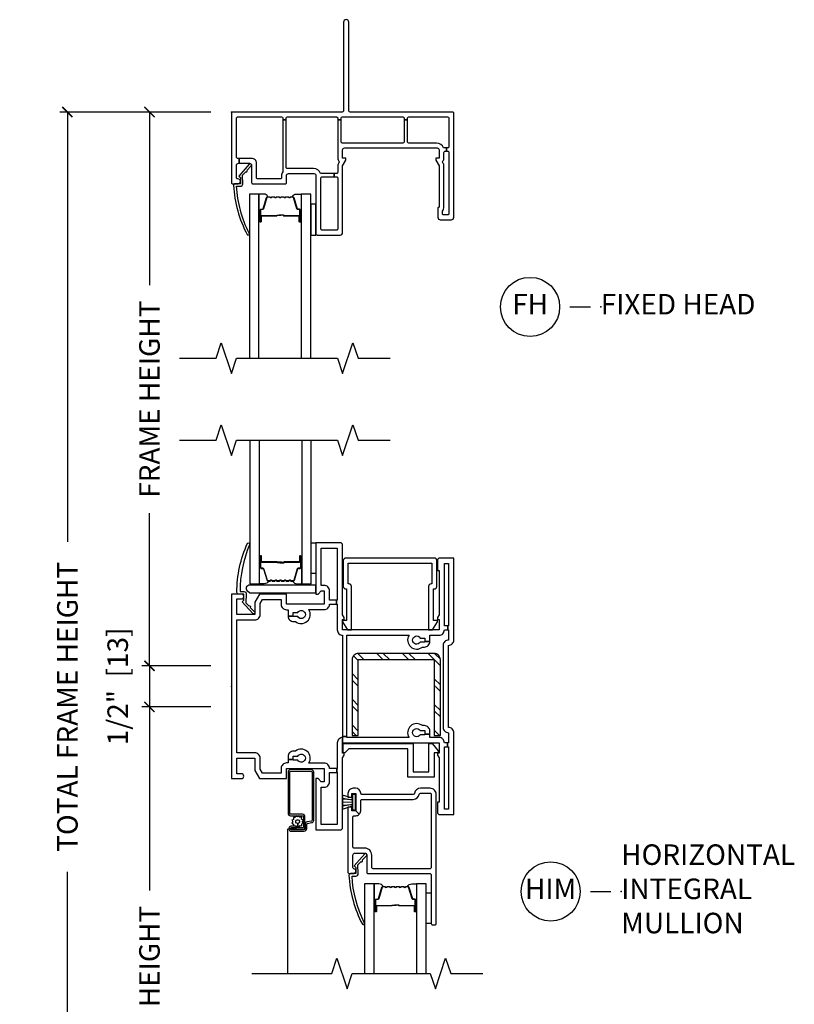
# Model space of a CAD drawing. Units: inches. Extents: x 2 to 194, y 2 to 127.
# Drawn here: x 181 to 191, y 109 to 121 of the extents above; entities that cross this region are included whole.
import ezdxf

# ---------------------------------------------------------------- set-up
doc = ezdxf.new("R2010")
doc.units = ezdxf.units.IN
doc.header["$MEASUREMENT"] = 0
doc.layers.get('Defpoints').update_dxf_attribs({"color": 253})
for name, color, linetype in [('ZP-ANNO-DIMS-DWNLD', 2, 'Continuous'), ('ZP-ANNO-MARK', 9, 'Continuous'), ('ZP-ANNO-TITL', 44, 'Continuous'), ('ZP-SECT-ALUM', 63, 'Continuous'), ('ZP-SECT-GLAS', 153, 'Continuous'), ('ZP-SECT-HDWR', 53, 'Continuous'), ('ZP-SECT-REIN', 14, 'Continuous'), ('ZP-SECT-RNHA', 101, 'Continuous'), ('ZP-SECT-SCRN', 234, 'Screen'), ('ZP-SECT-SEAL', 8, 'Continuous'), ('ZP-SECT-VINL', 130, 'Continuous'), ('ZP-SECT-WSTP', 40, 'Continuous')]:
    doc.layers.add(name, color=color, linetype=linetype)
doc.layers.add('ZP-ANNO-NPLT', color=7, linetype='Continuous', plot=False)
doc.styles.get("Standard").update_dxf_attribs({"font": 'arial.ttf'})
doc.linetypes.add('Screen', pattern='A,0.0625,-0.09375,[133,ltypeshp.shx,S=0.0375,R=0,X=-0.0625,Y=0],-0.0625,0.03125', length=0.25)
doc.dimstyles.new('Frame Make Height and Width', dxfattribs={"dimtxt": 0.25, "dimasz": 0.125, "dimexe": 0.09375, "dimexo": 0.25, "dimgap": 0.0875, "dimtad": 0, "dimdec": 4, "dimzin": 10, "dimdsep": 46, "dimlunit": 5, "dimtxsty": 'Standard', "dimblk1": 'ARCHTICK', "dimblk2": 'ARCHTICK', "dimsah": 1, "dimcen": 0.09, "dimclrd": 256, "dimclre": 256, "dimclrt": 255, "dimadec": 3, "dimazin": 2, "dimtfac": 0.75, "dimtdec": 4, "dimtofl": 0, "dimtmove": 2, "dimatfit": 3, "dimfxl": 1, "dimfrac": 2, "dimtolj": 1, "dimtzin": 0, "dimlwd": -1, "dimlwe": -1, "dimarcsym": 0})

# ---------------------------------------------------------------- blocks, each defined once
blk = doc.blocks.new('109DCN - Cut Name Head Fixed (FH)')
at = {"layer": 'ZP-ANNO-NPLT'}
blk.add_point((0, 0), dxfattribs=at)
at = {"layer": 'ZP-ANNO-TITL'}
blk.add_lwpolyline([(-0.09375, 0), (-0.03125, 0)], dxfattribs=at)
blk.add_circle((-0.215, 0), 0.09, dxfattribs=at)
at = {"layer": 'ZP-ANNO-TITL', "char_height": 0.0625}
for s, insert, width, attachment_point in [('FH', (-0.215, 0), 0.1375, 5), ('FIXED HEAD', (0, 0), 1.125, 4)]:
    blk.add_mtext(s, dxfattribs=dict(at, insert=insert, width=width, attachment_point=attachment_point))
blk = doc.blocks.new('101CS - Vin22 VW SW HM (2 11-16 in) OAW (Dual .75 in 3mm IG) F V')
at = {"layer": 'ZP-SECT-RNHA'}
h = blk.add_hatch(dxfattribs=at)
h.set_pattern_fill('STEEL HATCH 2', color=256, scale=0.625, angle=90, style=0, pattern_type=2)
h.set_pattern_definition([(135, (-325.00063, 37.81312), (-0.625, 2e-16), [0.440174, -0.4437095]), (135, (-325.00063, 37.50062), (-0.625, 2e-16), [0.8821157, -0.0017678]), (180, (-325.3125, 37.8125), (-2e-16, -0.625), [0, -0.625]), (135, (-325.31313, 37.50062), (-0.625, 2e-16), [0.4410579, -0.4428256]), (135, (-325.00063, 37.735), (-0.625, 2e-16), [0.5506594, -0.3332241]), (135, (-325.07875, 37.50062), (-0.625, 2e-16), [0.7716303, -0.1122532]), (135, (-325.39125, 37.50062), (-0.625, 2e-16), [0.3305724, -0.553311]), (135, (-325.00063, 38.0475), (-0.625, 2e-16), [0.1087177, -0.7751658])])
edge = h.paths.add_edge_path()
edge.add_line((2.468, 0.401), (1.549, 0.401))
edge.add_arc((1.549, 0.323), 0.078, 90, 180)
edge.add_line((1.471, 0.323), (1.471, -0.599))
edge.add_line((1.471, -0.599), (1.546, -0.599))
edge.add_line((1.546, -0.599), (1.546, 0.326))
edge.add_line((1.546, 0.326), (2.471, 0.326))
edge.add_line((2.471, 0.326), (2.471, -0.599))
edge.add_line((2.471, -0.599), (2.546, -0.599))
edge.add_line((2.546, -0.599), (2.546, 0.323))
edge.add_arc((2.468, 0.323), 0.078, 360, 450)
at = {"layer": 'ZP-ANNO-NPLT'}
blk.add_point((0, 0), dxfattribs=at)
at = {"layer": 'ZP-SECT-ALUM'}
for points in [[(0.752, 1.283, 0.329751), (0.763, 1.291), (0.806, 1.431, -0.329751), (0.812, 1.436), (0.833, 1.436, 0.414214), (0.844, 1.447), (0.844, 1.585, 1), (0.829, 1.585), (0.829, 1.523, -0.414214), (0.824, 1.518), (0.643, 1.518, 0.414214), (0.638, 1.513), (0.638, 1.511, -0.414214), (0.636, 1.509), (0.588, 1.509), (0.588, 1.504), (0.636, 1.504, 0.414214), (0.643, 1.511), (0.643, 1.513, -0.414214), (0.643, 1.513), (0.824, 1.513, 0.414214), (0.834, 1.523), (0.834, 1.585, -1), (0.84, 1.585), (0.84, 1.447, -0.414214), (0.833, 1.44), (0.812, 1.44, 0.329751), (0.801, 1.432), (0.759, 1.292, -0.329751), (0.752, 1.287), (0.729, 1.287, -0.198912), (0.724, 1.289), (0.719, 1.294, 0.414214), (0.705, 1.294), (0.7, 1.289, -0.198912), (0.695, 1.287), (0.672, 1.287, -0.198912), (0.667, 1.289), (0.662, 1.294, 0.414214), (0.648, 1.294), (0.643, 1.289, -0.198912), (0.638, 1.287), (0.615, 1.287, -0.198912), (0.61, 1.289), (0.605, 1.294, 0.414214), (0.591, 1.294), (0.586, 1.289, -0.198912), (0.581, 1.287), (0.558, 1.287, -0.198912), (0.553, 1.289), (0.548, 1.294, 0.414214), (0.534, 1.294), (0.529, 1.289, -0.198912), (0.524, 1.287), (0.501, 1.287, -0.198912), (0.496, 1.289), (0.491, 1.294, 0.414214), (0.477, 1.294), (0.472, 1.289, -0.198912), (0.467, 1.287), (0.444, 1.287, -0.329751), (0.437, 1.292), (0.395, 1.432, 0.329751), (0.384, 1.44), (0.364, 1.44, -0.414214), (0.357, 1.447), (0.357, 1.585, -1), (0.363, 1.585), (0.363, 1.523, 0.414214), (0.372, 1.513), (0.553, 1.513, -0.341999), (0.554, 1.512, 0.341999), (0.559, 1.509), (0.608, 1.509), (0.608, 1.513), (0.559, 1.513, -0.327919), (0.558, 1.514, 0.327919), (0.553, 1.518), (0.372, 1.518, -0.414214), (0.367, 1.523), (0.367, 1.585, 1), (0.352, 1.585), (0.352, 1.447, 0.414214), (0.364, 1.436), (0.384, 1.436, -0.329751), (0.39, 1.431), (0.433, 1.291, 0.329751), (0.444, 1.283), (0.467, 1.283, 0.198912), (0.475, 1.286), (0.48, 1.291, -0.414214), (0.488, 1.291), (0.493, 1.286, 0.198912), (0.501, 1.283), (0.524, 1.283, 0.198912), (0.532, 1.286), (0.537, 1.291, -0.414214), (0.545, 1.291), (0.55, 1.286, 0.198912), (0.558, 1.283), (0.581, 1.283, 0.198912), (0.589, 1.286), (0.594, 1.291, -0.414214), (0.602, 1.291), (0.607, 1.286, 0.198912), (0.615, 1.283), (0.638, 1.283, 0.198912), (0.646, 1.286), (0.651, 1.291, -0.414214), (0.659, 1.291), (0.664, 1.286, 0.198912), (0.672, 1.283), (0.695, 1.283, 0.198912), (0.703, 1.286), (0.708, 1.291, -0.414214), (0.716, 1.291), (0.721, 1.286, 0.198912), (0.729, 1.283)], [(0.896, -1.715), (0.896, -1.588, 0.414214), (0.866, -1.558), (0.72, -1.558, -0.414214), (0.71, -1.548), (0.71, -1.045, -0.414214), (0.72, -1.035), (0.972, -1.035, -0.414214), (0.982, -1.045), (0.982, -1.631, -0.36397), (0.974, -1.641), (0.922, -1.65, 0.36397), (0.897, -1.68), (0.897, -1.735, -0.414214), (0.887, -1.745), (0.725, -1.745, -0.414214), (0.72, -1.74), (0.72, -1.73, -0.414214), (0.725, -1.725), (0.794, -1.725), (0.794, -1.705), (0.725, -1.705, 0.414214), (0.7, -1.73), (0.7, -1.74, 0.414214), (0.725, -1.765), (0.887, -1.765, 0.414214), (0.917, -1.735), (0.917, -1.68, -0.36397), (0.925, -1.67), (0.977, -1.661, 0.36397), (1.002, -1.631), (1.002, -1.045, 0.414214), (0.972, -1.015), (0.72, -1.015, 0.414214), (0.69, -1.045), (0.69, -1.548, 0.414214), (0.72, -1.578), (0.866, -1.578, -0.414214), (0.876, -1.588), (0.876, -1.715, -0.414214), (0.866, -1.725), (0.725, -1.725), (0.725, -1.745), (0.866, -1.745, 0.414214)], [(2.152, -2.439, -0.329751), (2.163, -2.447), (2.206, -2.587, 0.329751), (2.212, -2.592), (2.232, -2.592, -0.414214), (2.244, -2.604), (2.244, -2.742, -1), (2.229, -2.742), (2.229, -2.679, 0.414214), (2.224, -2.674), (2.043, -2.674, -0.414214), (2.038, -2.669), (2.038, -2.667, 0.414214), (2.036, -2.665), (1.988, -2.665), (1.988, -2.661), (2.036, -2.661, -0.414214), (2.042, -2.667), (2.042, -2.669, 0.414214), (2.043, -2.67), (2.224, -2.67, -0.414214), (2.233, -2.679), (2.233, -2.742, 1), (2.239, -2.742), (2.239, -2.604, 0.414214), (2.232, -2.597), (2.212, -2.597, -0.329751), (2.201, -2.588), (2.158, -2.448, 0.329751), (2.152, -2.444), (2.129, -2.444, 0.198912), (2.124, -2.446), (2.118, -2.451, -0.414214), (2.105, -2.451), (2.1, -2.446, 0.198912), (2.095, -2.444), (2.072, -2.444, 0.198912), (2.067, -2.446), (2.061, -2.451, -0.414214), (2.048, -2.451), (2.043, -2.446, 0.198912), (2.038, -2.444), (2.015, -2.444, 0.198912), (2.01, -2.446), (2.004, -2.451, -0.414214), (1.991, -2.451), (1.986, -2.446, 0.198912), (1.981, -2.444), (1.958, -2.444, 0.198912), (1.953, -2.446), (1.947, -2.451, -0.414214), (1.934, -2.451), (1.929, -2.446, 0.198912), (1.924, -2.444), (1.901, -2.444, 0.198912), (1.896, -2.446), (1.89, -2.451, -0.414214), (1.877, -2.451), (1.872, -2.446, 0.198912), (1.867, -2.444), (1.844, -2.444, 0.329751), (1.837, -2.448), (1.794, -2.588, -0.329751), (1.783, -2.597), (1.763, -2.597, 0.414214), (1.756, -2.604), (1.756, -2.742, 1), (1.762, -2.742), (1.762, -2.679, -0.414214), (1.772, -2.67), (1.953, -2.67, 0.341999), (1.954, -2.669, -0.341999), (1.958, -2.665), (2.008, -2.665), (2.008, -2.669), (1.959, -2.669, 0.327919), (1.958, -2.67, -0.327919), (1.953, -2.674), (1.772, -2.674, 0.414214), (1.767, -2.679), (1.767, -2.742, -1), (1.752, -2.742), (1.752, -2.604, -0.414214), (1.763, -2.592), (1.783, -2.592, 0.329751), (1.79, -2.587), (1.833, -2.447, -0.329751), (1.844, -2.439), (1.867, -2.439, -0.198912), (1.875, -2.442), (1.88, -2.448, 0.414214), (1.887, -2.448), (1.892, -2.442, -0.198912), (1.901, -2.439), (1.924, -2.439, -0.198912), (1.932, -2.442), (1.937, -2.448, 0.414214), (1.944, -2.448), (1.949, -2.442, -0.198912), (1.958, -2.439), (1.981, -2.439, -0.198912), (1.989, -2.442), (1.994, -2.448, 0.414214), (2.001, -2.448), (2.006, -2.442, -0.198912), (2.015, -2.439), (2.038, -2.439, -0.198912), (2.046, -2.442), (2.051, -2.448, 0.414214), (2.058, -2.448), (2.063, -2.442, -0.198912), (2.072, -2.439), (2.095, -2.439, -0.198912), (2.103, -2.442), (2.108, -2.448, 0.414214), (2.115, -2.448), (2.12, -2.442, -0.198912), (2.129, -2.439)]]:
    blk.add_lwpolyline(points, format="xyb", close=True, dxfattribs=at)
at = {"layer": 'ZP-SECT-GLAS', "flags": 128}
for points in [[(0.223, 3), (0.223, 1.25), (0.34, 1.25), (0.34, 3)], [(0.856, 3), (0.856, 1.25), (0.973, 1.25), (0.973, 3)], [(1.74, -3.5), (1.74, -2.407), (1.623, -2.407), (1.623, -3.5)], [(2.373, -3.5), (2.373, -2.407), (2.256, -2.407), (2.256, -3.5)]]:
    blk.add_lwpolyline(points, dxfattribs=at)
at = {"layer": 'ZP-SECT-HDWR'}
blk.add_lwpolyline([(0.196, 1.161, -0.683632), (0.226, 1.239), (1.009, 1.239, -0.414214), (1.024, 1.224), (1.024, 1.149, -0.414214), (1.009, 1.134), (0.231, 1.134, -0.187908), (0.221, 1.138)], format="xyb", close=True, dxfattribs=at)
at = {"layer": 'ZP-SECT-REIN'}
blk.add_lwpolyline([(2.468, 0.401), (1.549, 0.401, 0.414214), (1.471, 0.323), (1.471, -0.599), (1.546, -0.599), (1.546, 0.326), (2.471, 0.326), (2.471, -0.599), (2.546, -0.599), (2.546, 0.323, 0.414214)], format="xyb", close=True, dxfattribs=at)
at = {"layer": 'ZP-SECT-SCRN'}
blk.add_line((0.682, -1.735), (0.682, -3.5), dxfattribs=at)
at = {"layer": 'ZP-SECT-SEAL'}
for points in [[(0.34, 1.485), (0.352, 1.485), (0.352, 1.585, -0.120168), (0.353, 1.588), (0.34, 1.588)], [(0.856, 1.485), (0.844, 1.485), (0.844, 1.585, 0.120168), (0.843, 1.588), (0.856, 1.588)], [(0.433, 1.291, 0.329751), (0.444, 1.283), (0.45, 1.283, -0.300665), (0.399, 1.25), (0.34, 1.25), (0.34, 1.485), (0.352, 1.485), (0.352, 1.447, 0.414214), (0.364, 1.436), (0.384, 1.436, -0.329751), (0.39, 1.431)], [(0.763, 1.291, -0.329751), (0.752, 1.283), (0.746, 1.283, 0.300665), (0.797, 1.25), (0.856, 1.25), (0.856, 1.485), (0.844, 1.485), (0.844, 1.447, -0.414214), (0.833, 1.436), (0.812, 1.436, 0.329751), (0.806, 1.431)], [(1.833, -2.447, -0.329751), (1.844, -2.439), (1.85, -2.439, 0.300665), (1.798, -2.407), (1.74, -2.407), (1.74, -2.641), (1.752, -2.641), (1.752, -2.604, -0.414214), (1.763, -2.592), (1.783, -2.592, 0.329751), (1.79, -2.587)], [(2.163, -2.447, 0.329751), (2.152, -2.439), (2.146, -2.439, -0.300665), (2.197, -2.407), (2.256, -2.407), (2.256, -2.641), (2.244, -2.641), (2.244, -2.604, 0.414214), (2.232, -2.592), (2.212, -2.592, -0.329751), (2.206, -2.587)], [(1.74, -2.641), (1.752, -2.641), (1.752, -2.742, 0.120168), (1.753, -2.745), (1.74, -2.745)], [(2.256, -2.641), (2.244, -2.641), (2.244, -2.742, -0.120168), (2.243, -2.745), (2.256, -2.745)]]:
    blk.add_lwpolyline(points, format="xyb", close=True, dxfattribs=at)
at = {"layer": 'ZP-SECT-VINL'}
for points in [[(1.405, 0.623), (2.164, 0.623, 0.852284), (2.327, 0.479), (2.352, 0.479, 0.427184), (2.417, 0.547), (2.357, 0.547), (2.357, 0.539), (2.3, 0.539, -3.732051), (2.3, 0.589), (2.357, 0.589), (2.357, 0.547), (2.417, 0.547), (2.417, 0.623), (2.53, 0.623, 0.414214), (2.595, 0.688), (2.639, 0.688), (2.639, 0.738), (2.595, 0.738), (2.595, 1.498), (2.645, 1.498), (2.645, 0.738), (2.639, 0.738), (2.639, 0.688), (2.645, 0.688), (2.645, 0.565, 0.414214), (2.58, 0.5), (2.58, 0), (2.58, -0.5, 0.414214), (2.645, -0.565), (2.645, -0.688), (2.634, -0.688), (2.634, -0.738), (2.645, -0.738), (2.645, -1.498), (2.595, -1.498), (2.595, -0.738), (2.634, -0.738), (2.634, -0.688), (2.595, -0.688, 0.414214), (2.53, -0.623), (2.417, -0.623), (2.417, -0.581), (2.357, -0.581), (2.357, -0.589), (2.3, -0.589, -3.732051), (2.3, -0.539), (2.357, -0.539), (2.357, -0.581), (2.417, -0.581), (2.417, -0.544, 0.414214), (2.352, -0.479), (2.327, -0.479, 0.852284), (2.164, -0.623), (1.405, -0.623), (1.405, -0.613), (1.355, -0.613), (1.355, -0.688), (2.53, -0.688), (2.53, -0.813), (2.51, -0.813), (2.51, -0.838), (2.53, -0.873), (2.53, -1.413), (2.51, -1.413), (2.51, -1.533, 0.414214), (2.54, -1.563), (2.71, -1.563), (2.71, -0.565, 0.414214), (2.645, -0.5), (2.645, 0), (2.645, 0.5, 0.414214), (2.71, 0.565), (2.71, 1.563), (2.54, 1.563, 0.414214), (2.51, 1.533), (2.51, 1.413), (2.53, 1.413), (2.53, 0.873), (2.51, 0.838), (2.51, 0.813), (2.53, 0.813), (2.53, 0.688), (1.355, 0.688), (1.355, 0.813), (1.375, 0.813), (1.375, 0.838), (1.355, 0.873), (1.355, 1.72, 0.414214), (1.325, 1.75), (1.03, 1.75), (1.03, 1.125), (1.055, 1.125), (1.095, 1.165), (1.13, 1.165), (1.13, 1), (0.67, 1), (0.67, 1.125), (0.343, 1.125), (0.285, 1.025), (0.285, 0.875), (0.065, 0.875), (0.065, 1.065), (0.12, 1.065, 1), (0.12, 1.125), (0, 1.125), (0, -1.125), (0.12, -1.125, 1), (0.12, -1.065), (0.065, -1.065), (0.065, -0.875), (0.285, -0.875), (0.285, -1.025), (0.343, -1.125), (0.67, -1.125), (0.67, -1), (1.13, -1), (1.13, -1.165), (1.095, -1.165), (1.055, -1.125), (1.03, -1.125), (1.03, -1.75), (1.325, -1.75, 0.414214), (1.355, -1.72), (1.355, -0.873), (1.375, -0.838), (1.375, -0.813), (1.355, -0.813), (1.355, -0.688), (1.355, -0.623, 0.414214), (1.29, -0.688), (1.29, -0.935), (1.29, -1), (1.283, -1), (1.283, -1.05), (1.29, -1.05), (1.29, -1.685), (1.095, -1.685), (1.095, -1.23), (1.13, -1.23, 0.414214), (1.195, -1.165), (1.195, -1.05), (1.283, -1.05), (1.283, -1), (1.195, -1, 0.414214), (1.13, -0.935), (0.942, -0.935, 0.85753), (0.78, -0.79), (0.755, -0.79, 0.414214), (0.69, -0.855), (0.69, -0.892), (0.75, -0.892), (0.75, -0.85), (0.807, -0.85, -3.732051), (0.807, -0.9), (0.75, -0.9), (0.75, -0.892), (0.69, -0.892), (0.69, -0.934), (0.67, -0.934, 0.414214), (0.605, -0.999), (0.605, -1.06), (0.38, -1.06), (0.35, -1.008), (0.35, -0.875, 0.414214), (0.285, -0.81), (0.065, -0.81), (0.065, 0), (0.065, 0.81), (0.285, 0.81, 0.414214), (0.35, 0.875), (0.35, 1.008), (0.38, 1.06), (0.605, 1.06), (0.605, 0.999, 0.414214), (0.67, 0.934), (0.69, 0.934), (0.69, 0.857), (0.75, 0.857), (0.75, 0.9), (0.807, 0.9, -3.732051), (0.807, 0.85), (0.75, 0.85), (0.75, 0.857), (0.69, 0.857, 0.422425), (0.755, 0.79), (0.78, 0.79, 0.85753), (0.942, 0.935), (1.13, 0.935, 0.414214), (1.195, 1), (1.281, 1), (1.281, 1.05), (1.195, 1.05), (1.195, 1.165, 0.414214), (1.13, 1.23), (1.095, 1.23), (1.095, 1.685), (1.29, 1.685), (1.29, 1.05), (1.281, 1.05), (1.281, 1), (1.29, 1), (1.29, 0.935), (1.29, 0.688, 0.414214), (1.355, 0.623), (1.355, -0.613), (1.405, -0.613)], [(0.18, 1.127), (0.175, 1.02), (0.215, 0.978, -1.053739), (0.228, 0.963), (0.28, 0.907, -1.006821), (0.259, 0.886), (0.13, 1.032), (0.15, 1.05), (0.15, 1.125), (0.085, 1.125, -0.431886), (0.066, 1.144, -0.107478), (0.196, 1.744, -1), (0.22, 1.726, 0.104298), (0.105, 1.155), (0.15, 1.155, -0.39896)], [(2.502, 1.533, 0.414214), (2.472, 1.563), (1.393, 1.563, 0.414214), (1.363, 1.533), (1.363, 1.218, 0.414214), (1.393, 1.188), (1.403, 1.188), (1.403, 0.803), (1.355, 0.803), (1.355, 0.788), (1.415, 0.688), (1.463, 0.688), (1.463, 1.218, 0.414214), (1.433, 1.248), (1.423, 1.248), (1.423, 1.503), (2.442, 1.503), (2.442, 1.248), (2.432, 1.248, 0.414214), (2.402, 1.218), (2.402, 0.688), (2.45, 0.688), (2.51, 0.788), (2.51, 0.803), (2.462, 0.803), (2.462, 1.188), (2.472, 1.188, 0.414214), (2.502, 1.218)], [(2.495, -1.317, 0.414214), (2.42, -1.242), (2.305, -1.242, 0.365977), (2.231, -1.304, -0.365977), (2.216, -1.317), (1.59, -1.317, -0.396012), (1.575, -1.302, 0.396012), (1.51, -1.242), (1.485, -1.242, 0.414214), (1.42, -1.307), (1.42, -1.349), (1.465, -1.349), (1.465, -1.307), (1.515, -1.307), (1.515, -1.517), (1.515, -1.517), (1.557, -1.559, 0.198912), (1.575, -1.517), (1.575, -1.392, -0.414214), (1.59, -1.377), (2.215, -1.377, 0.365977), (2.289, -1.314, -0.365977), (2.304, -1.302), (2.42, -1.302, -0.414214), (2.435, -1.317), (2.435, -2.207, -0.414214), (2.42, -2.222), (1.725, -2.222, -0.414214), (1.71, -2.207), (1.71, -2.057, 0.414214), (1.625, -1.972), (1.495, -1.972, -0.414214), (1.48, -1.957), (1.48, -1.592, -0.414214), (1.495, -1.577), (1.515, -1.577, 0.198912), (1.557, -1.559), (1.515, -1.517), (1.465, -1.517), (1.465, -1.474), (1.42, -1.474), (1.42, -2.267, 0.414214), (1.435, -2.282), (1.485, -2.282, 0.893792), (1.492, -2.222, -0.350001), (1.48, -2.208), (1.48, -2.057, -0.414214), (1.505, -2.032), (1.625, -2.032, -0.414214), (1.65, -2.057), (1.65, -2.267, 0.414214), (1.665, -2.282), (2.42, -2.282, -0.414214), (2.435, -2.297), (2.435, -2.892, 0.414214), (2.45, -2.907), (2.48, -2.907, 0.414214), (2.495, -2.892)], [(1.545, -2.283), (1.541, -2.176), (1.58, -2.134, 1.053739), (1.594, -2.119), (1.645, -2.064, 1.006821), (1.624, -2.042), (1.496, -2.188), (1.516, -2.206), (1.515, -2.282), (1.451, -2.282, 0.431886), (1.431, -2.3, 0.106376), (1.596, -2.899, 1), (1.619, -2.88, -0.103248), (1.47, -2.312), (1.515, -2.312, 0.39896)]]:
    blk.add_lwpolyline(points, format="xyb", close=True, dxfattribs=at)
blk.add_lwpolyline([(2.471, -0.811), (2.471, -1.106), (2.151, -1.106), (2.151, -0.761), (1.431, -0.761), (1.381, -0.811), (1.361, -0.811), (1.361, -0.696), (2.216, -0.696), (2.216, -1.041), (2.406, -1.041), (2.406, -0.696), (2.446, -0.696), (2.521, -0.786), (2.521, -0.811)], close=True, dxfattribs=at)
at = {"layer": 'ZP-SECT-WSTP'}
for points in [[(1.03, 1.375), (0.973, 1.375), (0.973, 1.75), (1.03, 1.75)], [(2.373, -2.517), (2.435, -2.517), (2.435, -2.892), (2.373, -2.892)]]:
    blk.add_lwpolyline(points, close=True, dxfattribs=at)
blk.add_lwpolyline([(1.475, -1.318), (1.475, -1.364), (1.475, -1.458), (1.475, -1.364), (1.355, -1.328), (1.355, -1.362), (1.475, -1.383), (1.355, -1.376), (1.355, -1.411), (1.475, -1.406), (1.475, -1.416), (1.355, -1.411), (1.355, -1.446), (1.475, -1.439), (1.355, -1.46), (1.355, -1.495), (1.475, -1.458), (1.475, -1.504), (1.51, -1.504), (1.51, -1.318), (1.475, -1.318)], dxfattribs=at)
at = {"layer": 'ZP-SECT-WSTP', "linetype": 'Continuous'}
blk.add_lwpolyline([(0.736, -1.631), (0.749, -1.649), (0.737, -1.668), (0.757, -1.678), (0.756, -1.7), (0.779, -1.698), (0.782, -1.705), (0.794, -1.705), (0.794, -1.715), (0.807, -1.705), (0.807, -1.671, -0.339454), (0.784, -1.655, -1), (0.828, -1.642, -0.493145), (0.807, -1.671), (0.807, -1.705), (0.826, -1.718), (0.836, -1.697), (0.858, -1.699), (0.856, -1.676), (0.877, -1.666), (0.863, -1.647), (0.876, -1.629), (0.855, -1.619), (0.857, -1.596), (0.834, -1.599), (0.824, -1.578), (0.805, -1.592), (0.786, -1.579), (0.777, -1.6), (0.754, -1.598), (0.757, -1.621)], format="xyb", close=True, dxfattribs=at)
blk = doc.blocks.new('101CS - Vin22 VW SW NF (2 11-16 in) OAW (Dual .75 in 3mm IG) F H TR')
at = {"layer": 'ZP-ANNO-NPLT'}
blk.add_point((0, 0), dxfattribs=at)
at = {"layer": 'ZP-SECT-ALUM'}
blk.add_lwpolyline([(0.747, -1.033, -0.329751), (0.758, -1.041), (0.801, -1.181, 0.329751), (0.807, -1.186), (0.828, -1.186, -0.414214), (0.839, -1.197), (0.839, -1.335, -1), (0.824, -1.335), (0.824, -1.273, 0.414214), (0.819, -1.268), (0.638, -1.268, -0.414214), (0.633, -1.263), (0.633, -1.261, 0.414214), (0.631, -1.259), (0.583, -1.259), (0.583, -1.254), (0.631, -1.254, -0.414214), (0.638, -1.261), (0.638, -1.263, 0.414214), (0.638, -1.263), (0.819, -1.263, -0.414214), (0.829, -1.273), (0.829, -1.335, 1), (0.835, -1.335), (0.835, -1.197, 0.414214), (0.828, -1.19), (0.807, -1.19, -0.329751), (0.796, -1.182), (0.754, -1.042, 0.329751), (0.747, -1.037), (0.724, -1.037, 0.198912), (0.719, -1.039), (0.714, -1.044, -0.414214), (0.7, -1.044), (0.695, -1.039, 0.198912), (0.69, -1.037), (0.667, -1.037, 0.198912), (0.662, -1.039), (0.657, -1.044, -0.414214), (0.643, -1.044), (0.638, -1.039, 0.198912), (0.633, -1.037), (0.61, -1.037, 0.198912), (0.605, -1.039), (0.6, -1.044, -0.414214), (0.586, -1.044), (0.581, -1.039, 0.198912), (0.576, -1.037), (0.553, -1.037, 0.198912), (0.548, -1.039), (0.543, -1.044, -0.414214), (0.529, -1.044), (0.524, -1.039, 0.198912), (0.519, -1.037), (0.496, -1.037, 0.198912), (0.491, -1.039), (0.486, -1.044, -0.414214), (0.472, -1.044), (0.467, -1.039, 0.198912), (0.462, -1.037), (0.439, -1.037, 0.329751), (0.432, -1.042), (0.39, -1.182, -0.329751), (0.379, -1.19), (0.359, -1.19, 0.414214), (0.352, -1.197), (0.352, -1.335, 1), (0.358, -1.335), (0.358, -1.273, -0.414214), (0.367, -1.263), (0.548, -1.263, 0.341999), (0.549, -1.262, -0.341999), (0.554, -1.259), (0.603, -1.259), (0.603, -1.263), (0.554, -1.263, 0.327919), (0.553, -1.264, -0.327919), (0.548, -1.268), (0.367, -1.268, 0.414214), (0.362, -1.273), (0.362, -1.335, -1), (0.347, -1.335), (0.347, -1.197, -0.414214), (0.359, -1.186), (0.379, -1.186, 0.329751), (0.385, -1.181), (0.428, -1.041, -0.329751), (0.439, -1.033), (0.462, -1.033, -0.198912), (0.47, -1.036), (0.475, -1.041, 0.414214), (0.483, -1.041), (0.488, -1.036, -0.198912), (0.496, -1.033), (0.519, -1.033, -0.198912), (0.527, -1.036), (0.532, -1.041, 0.414214), (0.54, -1.041), (0.545, -1.036, -0.198912), (0.553, -1.033), (0.576, -1.033, -0.198912), (0.584, -1.036), (0.589, -1.041, 0.414214), (0.597, -1.041), (0.602, -1.036, -0.198912), (0.61, -1.033), (0.633, -1.033, -0.198912), (0.641, -1.036), (0.646, -1.041, 0.414214), (0.654, -1.041), (0.659, -1.036, -0.198912), (0.667, -1.033), (0.69, -1.033, -0.198912), (0.698, -1.036), (0.703, -1.041, 0.414214), (0.711, -1.041), (0.716, -1.036, -0.198912), (0.724, -1.033)], format="xyb", close=True, dxfattribs=at)
at = {"layer": 'ZP-SECT-GLAS', "flags": 128}
for points in [[(0.335, -3), (0.335, -1), (0.218, -1), (0.218, -3)], [(0.968, -3), (0.968, -1), (0.851, -1), (0.851, -3)]]:
    blk.add_lwpolyline(points, dxfattribs=at)
at = {"layer": 'ZP-SECT-SEAL'}
for points in [[(0.428, -1.041, -0.329751), (0.439, -1.033), (0.445, -1.033, 0.300665), (0.394, -1), (0.335, -1), (0.335, -1.235), (0.347, -1.235), (0.347, -1.197, -0.414214), (0.359, -1.186), (0.379, -1.186, 0.329751), (0.385, -1.181)], [(0.758, -1.041, 0.329751), (0.747, -1.033), (0.741, -1.033, -0.300665), (0.792, -1), (0.851, -1), (0.851, -1.235), (0.839, -1.235), (0.839, -1.197, 0.414214), (0.828, -1.186), (0.807, -1.186, -0.329751), (0.801, -1.181)], [(0.335, -1.235), (0.347, -1.235), (0.347, -1.335, 0.120168), (0.348, -1.338), (0.335, -1.338)], [(0.851, -1.235), (0.839, -1.235), (0.839, -1.335, -0.120168), (0.838, -1.338), (0.851, -1.338)]]:
    blk.add_lwpolyline(points, format="xyb", close=True, dxfattribs=at)
at = {"layer": 'ZP-SECT-VINL'}
for points in [[(2.71, -0.015, 0.414214), (2.695, 0), (1.445, 0, -0.414214), (1.43, 0.015), (1.43, 1.093, 1), (1.365, 1.093), (1.365, 0.015, -0.414214), (1.35, 0), (0.015, 0, 0.414214), (0, -0.015), (0, -0.86, 0.414214), (0.015, -0.875), (0.08, -0.875, 0.996931), (0.077, -0.815, -0.447008), (0.06, -0.8), (0.06, -0.65, -0.414214), (0.085, -0.625), (0.094, -0.625), (0.094, -0.565), (0.075, -0.565, -0.414214), (0.06, -0.55), (0.06, -0.075, -0.414214), (0.075, -0.06), (0.61, -0.06, -0.414214), (0.625, -0.075), (0.625, -0.094), (0.665, -0.094), (0.665, -0.075, -0.414214), (0.68, -0.06), (1.28, -0.06, -0.414214), (1.295, -0.075), (1.295, -0.094), (1.335, -0.094), (1.335, -0.075, -0.414214), (1.35, -0.06), (2.09, -0.06, -0.414214), (2.105, -0.075), (2.105, -0.094), (2.145, -0.094), (2.145, -0.075, -0.414214), (2.16, -0.06), (2.635, -0.06, -0.414214), (2.65, -0.075), (2.65, -0.423, -0.414214), (2.635, -0.438), (2.62, -0.438), (2.62, -0.478), (2.635, -0.478, -0.414214), (2.65, -0.493), (2.65, -1.238, -0.414214), (2.635, -1.253), (2.585, -1.253, -0.414214), (2.57, -1.238), (2.57, -1.21, 0.171573), (2.59, -1.154), (2.59, -0.657, 0.173385), (2.576, -0.619, -0.357519), (2.576, -0.599, 0.173385), (2.59, -0.561), (2.59, -0.493, -0.414214), (2.605, -0.478), (2.62, -0.478), (2.62, -0.438), (2.585, -0.438, 0.317837), (2.5, -0.378), (2.16, -0.378, -0.414214), (2.145, -0.363), (2.145, -0.094), (2.105, -0.094), (2.105, -0.363, -0.414214), (2.09, -0.378), (1.35, -0.378, -0.414214), (1.335, -0.363), (1.335, -0.094), (1.295, -0.094), (1.295, -0.561, 0.173385), (1.309, -0.599, -0.357519), (1.309, -0.619, 0.173385), (1.295, -0.657), (1.295, -0.735, -0.414214), (1.28, -0.75), (1.25, -0.75), (1.25, -0.79), (1.28, -0.79, -0.414214), (1.295, -0.805), (1.295, -1.425, -0.414214), (1.28, -1.44), (1.105, -1.44, -0.414214), (1.09, -1.425), (1.09, -0.805, -0.414214), (1.105, -0.79), (1.25, -0.79), (1.25, -0.75), (1.085, -0.75, 0.317837), (1, -0.69), (0.68, -0.69, -0.414214), (0.665, -0.675), (0.665, -0.094), (0.625, -0.094), (0.625, -0.73, 0.147477), (0.61, -0.78), (0.61, -0.8, -0.414214), (0.595, -0.815), (0.32, -0.815, -0.414214), (0.305, -0.8), (0.305, -0.625, 0.414214), (0.245, -0.565), (0.094, -0.565), (0.094, -0.625), (0.22, -0.625, -0.414214), (0.245, -0.65), (0.245, -0.86, 0.414214), (0.26, -0.875), (0.655, -0.875, 0.414214), (0.67, -0.86), (0.67, -0.775, -0.414214), (0.695, -0.75), (1.005, -0.75, -0.414214), (1.03, -0.775), (1.03, -1.485, 0.414214), (1.045, -1.5), (1.325, -1.5, 0.414214), (1.355, -1.47), (1.355, -0.657), (1.395, -0.588), (1.395, -0.563), (1.355, -0.563), (1.355, -0.463, -0.414214), (1.38, -0.438), (2.505, -0.438, -0.414214), (2.53, -0.463), (2.53, -0.563), (2.49, -0.563), (2.49, -0.588), (2.53, -0.657), (2.53, -1.155, -0.414214), (2.523, -1.163, 0.414214), (2.515, -1.17), (2.515, -1.283, 0.414214), (2.545, -1.313), (2.68, -1.313, 0.414214), (2.71, -1.283)], [(0.138, -0.877), (0.133, -0.77), (0.173, -0.728, 1.053739), (0.187, -0.713), (0.238, -0.657, 1.006821), (0.217, -0.636), (0.088, -0.782), (0.108, -0.8), (0.108, -0.875), (0.044, -0.875, 0.431886), (0.024, -0.894, 0.105958), (0.191, -1.494, 1), (0.215, -1.476, -0.102823), (0.063, -0.905), (0.108, -0.905, 0.39896)]]:
    blk.add_lwpolyline(points, format="xyb", close=True, dxfattribs=at)
at = {"layer": 'ZP-SECT-WSTP'}
blk.add_lwpolyline([(1.03, -1.125), (0.968, -1.125), (0.968, -1.5), (1.03, -1.5)], close=True, dxfattribs=at)
blk = doc.blocks.new('109DCN - Cut Name Mullion Intergal Horizontal 3 Lines (HIM)')
at = {"layer": 'ZP-ANNO-NPLT'}
blk.add_point((0, 0), dxfattribs=at)
at = {"layer": 'ZP-ANNO-TITL'}
blk.add_lwpolyline([(-0.09375, 0), (-0.03125, 0)], dxfattribs=at)
blk.add_circle((-0.215, 0), 0.09, dxfattribs=at)
at = {"layer": 'ZP-ANNO-TITL', "char_height": 0.0625}
for s, insert, width, attachment_point in [('HORIZONTAL\\PINTEGRAL \\PMULLION', (0, 0), 1.125, 4), ('HIM', (-0.215, 0), 0.1375, 5)]:
    blk.add_mtext(s, dxfattribs=dict(at, insert=insert, width=width, attachment_point=attachment_point))
blk = doc.blocks.new('_ArchTick')
at = {"color": 0, "linetype": 'ByBlock', "const_width": 0.15}
blk.add_lwpolyline([(-0.5, -0.5), (0.5, 0.5)], dxfattribs=at)
blk = doc.blocks.new('*D322')
at = {"layer": 'Defpoints', "color": 0, "transparency": 16777216}
for p in [(184, 112.75), (183, 112.25), (184, 112.25)]:
    blk.add_point(p, dxfattribs=at)
at = {"layer": 'ZP-ANNO-DIMS-DWNLD', "transparency": 16777216}
for p, q in [((183.75, 112.75), (182.906, 112.75)), ((183, 112.75), (183, 112.25)), ((183.75, 112.25), (182.906, 112.25))]:
    blk.add_line(p, q, dxfattribs=at)
at = {"layer": 'ZP-ANNO-DIMS-DWNLD', "transparency": 16777216, "xscale": 0.125, "yscale": 0.125, "zscale": 0.125}
for p, rotation in [((183, 112.75), 90), ((183, 112.25), 270)]:
    blk.add_blockref('_ArchTick', p, dxfattribs=dict(at, rotation=rotation))
at = {"layer": 'ZP-ANNO-DIMS-DWNLD', "color": 255, "transparency": 16777216, "insert": (182.613, 112.5), "char_height": 0.25, "attachment_point": 5, "rotation": 90}
blk.add_mtext('\\A1;1/2"  [13]', dxfattribs=at)
blk = doc.blocks.new('*D324')
at = {"layer": 'Defpoints', "color": 0, "transparency": 16777216}
for p in [(183, 112.25), (184, 112.25), (184, 105)]:
    blk.add_point(p, dxfattribs=at)
at = {"layer": 'ZP-ANNO-DIMS-DWNLD', "transparency": 16777216}
for p, q in [((183.75, 112.25), (182.906, 112.25)), ((183, 112.25), (183, 110.014)), ((183, 105), (183, 107.236)), ((183.75, 105), (182.906, 105))]:
    blk.add_line(p, q, dxfattribs=at)
at = {"layer": 'ZP-ANNO-DIMS-DWNLD', "transparency": 16777216, "xscale": 0.125, "yscale": 0.125, "zscale": 0.125}
for p, rotation in [((183, 112.25), 90), ((183, 105), 270)]:
    blk.add_blockref('_ArchTick', p, dxfattribs=dict(at, rotation=rotation))
at = {"layer": 'ZP-ANNO-DIMS-DWNLD', "color": 255, "transparency": 16777216, "insert": (183, 108.625), "char_height": 0.25, "attachment_point": 5, "rotation": 90}
blk.add_mtext('\\A1;FRAME HEIGHT', dxfattribs=at)
blk = doc.blocks.new('*D325')
at = {"layer": 'Defpoints', "color": 0, "transparency": 16777216}
for p in [(183, 119.5), (184, 119.5), (184, 112.75)]:
    blk.add_point(p, dxfattribs=at)
at = {"layer": 'ZP-ANNO-DIMS-DWNLD', "transparency": 16777216}
for p, q in [((183.75, 119.5), (182.906, 119.5)), ((183, 119.5), (183, 117.389)), ((183, 112.75), (183, 114.611)), ((183.75, 112.75), (182.906, 112.75))]:
    blk.add_line(p, q, dxfattribs=at)
at = {"layer": 'ZP-ANNO-DIMS-DWNLD', "transparency": 16777216, "xscale": 0.125, "yscale": 0.125, "zscale": 0.125}
for p, rotation in [((183, 119.5), 90), ((183, 112.75), 270)]:
    blk.add_blockref('_ArchTick', p, dxfattribs=dict(at, rotation=rotation))
at = {"layer": 'ZP-ANNO-DIMS-DWNLD', "color": 255, "transparency": 16777216, "insert": (183, 116), "char_height": 0.25, "attachment_point": 5, "rotation": 90}
blk.add_mtext('\\A1;FRAME HEIGHT', dxfattribs=at)
blk = doc.blocks.new('*D329')
at = {"layer": 'Defpoints', "color": 0, "transparency": 16777216}
for p in [(182, 119.5), (184, 119.5), (184, 105)]:
    blk.add_point(p, dxfattribs=at)
at = {"layer": 'ZP-ANNO-DIMS-DWNLD', "transparency": 16777216}
for p, q in [((183.75, 119.5), (181.906, 119.5)), ((182, 119.5), (182, 114.261)), ((182, 105), (182, 110.239)), ((183.75, 105), (181.906, 105))]:
    blk.add_line(p, q, dxfattribs=at)
at = {"layer": 'ZP-ANNO-DIMS-DWNLD', "transparency": 16777216, "xscale": 0.125, "yscale": 0.125, "zscale": 0.125}
for p, rotation in [((182, 119.5), 90), ((182, 105), 270)]:
    blk.add_blockref('_ArchTick', p, dxfattribs=dict(at, rotation=rotation))
at = {"layer": 'ZP-ANNO-DIMS-DWNLD', "color": 255, "transparency": 16777216, "insert": (182, 112.25), "char_height": 0.25, "attachment_point": 5, "rotation": 90}
blk.add_mtext('\\A1;TOTAL FRAME HEIGHT', dxfattribs=at)

msp = doc.modelspace()

# ---------------------------------------------------------------- linework, layer by layer
at = {"layer": 'ZP-ANNO-MARK'}
for points in [[(183.365, 116.5), (183.8125, 116.5), (183.875, 116.6875), (184, 116.3125), (184.0625, 116.5), (185.2925, 116.5), (185.355, 116.3125), (185.48, 116.6875), (185.5425, 116.5), (185.9325, 116.5)], [(183.365, 115.5), (183.8125, 115.5), (183.875, 115.6875), (184, 115.3125), (184.0625, 115.5), (185.2925, 115.5), (185.355, 115.3125), (185.48, 115.6875), (185.5425, 115.5), (185.9325, 115.5)], [(184.25, 109), (185.2225, 109), (185.285, 109.1875), (185.41, 108.8125), (185.4725, 109), (186.4225, 109), (186.485, 108.8125), (186.61, 109.1875), (186.6725, 109), (187.0625, 109)], [(184.25, 109), (185.2225, 109), (185.285, 109.1875), (185.41, 108.8125), (185.4725, 109), (186.4225, 109), (186.485, 108.8125), (186.61, 109.1875), (186.6725, 109), (187.0625, 109)]]:
    msp.add_lwpolyline(points, dxfattribs=at)

# ---------------------------------------------------------------- block references
for name, p in [('101CS - Vin22 VW SW NF (2 11-16 in) OAW (Dual .75 in 3mm IG) F H TR', (184, 119.5)), ('101CS - Vin22 VW SW HM (2 11-16 in) OAW (Dual .75 in 3mm IG) F V', (184, 112.5))]:
    msp.add_blockref(name, p)
at = {"xscale": 4, "yscale": 4, "zscale": 4}
for name, p in [('109DCN - Cut Name Head Fixed (FH)', (188.5, 117.125)), ('109DCN - Cut Name Mullion Intergal Horizontal 3 Lines (HIM)', (188.75, 110))]:
    msp.add_blockref(name, p, dxfattribs=at)

# ---------------------------------------------------------------- dimensions: what is measured, and where the dimension line sits
at = {"layer": 'ZP-ANNO-DIMS-DWNLD'}
for base, p1, p2, text, picture, middle in [((182, 119.5), (184, 105), (184, 119.5), 'TOTAL FRAME HEIGHT', '*D329', (182, 112.25)), ((183, 119.5), (184, 112.75), (184, 119.5), 'FRAME HEIGHT', '*D325', (183, 116)), ((183, 112.25), (184, 105), (184, 112.25), 'FRAME HEIGHT', '*D324', (183, 108.625))]:
    dim = msp.add_linear_dim(base=base, p1=p1, p2=p2, angle=90, text=text, dimstyle='Frame Make Height and Width', override={"dimscale": 1, "dimlfac": 1, "dimpost": '\\X'}, dxfattribs=at)
    dim.commit()
    dim.dimension.update_dxf_attribs({"geometry": picture, "text_midpoint": middle, "dimtype": 160})
dim = msp.add_linear_dim(base=(183, 112.25), p1=(184, 112.75), p2=(184, 112.25), angle=270, text='1/2"  [13]', dimstyle='Frame Make Height and Width', override={"dimscale": 1, "dimlfac": 1, "dimpost": '\\X'}, dxfattribs=at)
dim.commit()
dim.dimension.update_dxf_attribs({"geometry": '*D322', "text_midpoint": (182.61317, 112.5)})

doc.saveas('drawing.dxf')
